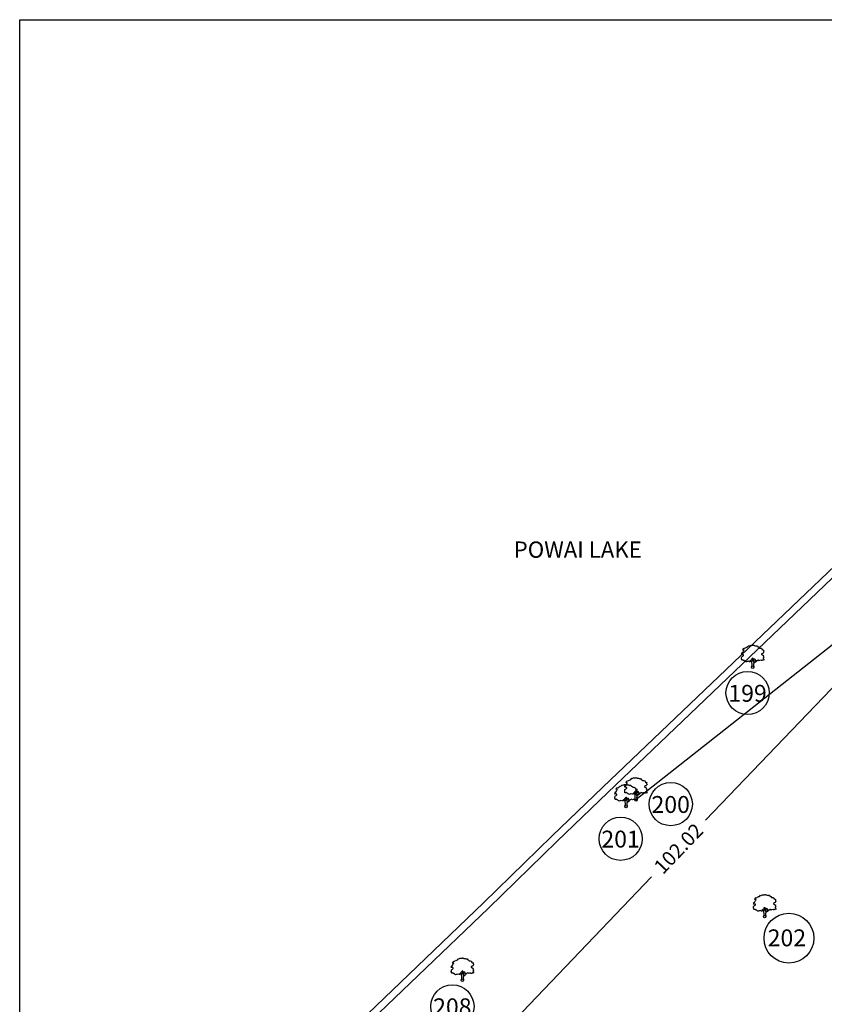
# Model space of a CAD drawing. Units: metres. Extents: x 349 to 849, y 510 to 784.
# Drawn here: x 349 to 400, y 719 to 781 of the extents above; entities that cross this region are included whole.
import ezdxf
from ezdxf.enums import TextEntityAlignment as Align

# ---------------------------------------------------------------- set-up
doc = ezdxf.new("R2010")
doc.units = ezdxf.units.M
doc.header["$LTSCALE"] = 50
doc.header["$MEASUREMENT"] = 0
for name, color, linetype in [('BO', 2, 'Continuous'), ('DIM', 8, 'Continuous'), ('TEXT', 7, 'Continuous'), ('TREE', 94, 'Continuous'), ('WALL', 5, 'Continuous')]:
    doc.layers.add(name, color=color, linetype=linetype)
doc.styles.add('AUDIT_D_091202190503-0', font='txt')
doc.styles.add('ROMANT', font='romant')
doc.linetypes.add('FENCELINE1', pattern='A,0.25,-0.1,[133,ltypeshp.shx,S=0.1,R=0,X=-0.1,Y=0],-0.1,1', length=1.45)
doc.dimstyles.get("Standard").update_dxf_attribs({"dimscale": 0.5, "dimtxt": 1.8, "dimasz": 1, "dimexe": 1, "dimexo": 1, "dimgap": 1, "dimtad": 0, "dimzin": 0, "dimdsep": 46, "dimtxsty": 'Standard', "dimblk": 'OBLIQUE', "dimcen": 0, "dimclrd": 256, "dimclre": 256, "dimclrt": 7, "dimadec": 0, "dimazin": 0, "dimtfac": 1, "dimtofl": 0, "dimtmove": 0, "dimatfit": 3, "dimldrblk": 'OBLIQUE', "dimfxl": 1, "dimtolj": 1, "dimtzin": 0, "dimlwd": -1, "dimlwe": -1, "dimarcsym": 0})

# ---------------------------------------------------------------- blocks, each defined once
blk = doc.blocks.new('J1')
at = {"layer": 'TREE'}
for points in [[(-0.2, 0.07), (-0.11, 0.29), (-0.11, 0.62), (-0.13, 0.75), (-0.15, 0.93), (-0.24, 1.03), (-0.38, 1.1), (-0.43, 1.19), (-0.5, 1.16), (-0.45, 1.08), (-0.44, 1.01), (-0.55, 1.01), (-0.71, 1.1), (-0.86, 1.06), (-1.01, 1.07), (-1.09, 1.01), (-1.23, 0.98), (-1.28, 1.03), (-1.4, 1.09), (-1.45, 1.17), (-1.51, 1.24), (-1.58, 1.21), (-1.65, 1.26), (-1.73, 1.32), (-1.84, 1.29), (-1.92, 1.27), (-1.96, 1.3), (-1.98, 1.43), (-1.96, 1.53), (-2, 1.59), (-1.98, 1.75), (-1.97, 1.86), (-1.87, 1.93), (-1.79, 2), (-1.7, 2.05), (-1.65, 2.13), (-1.65, 2.24), (-1.8, 2.27), (-1.81, 2.36), (-1.86, 2.33), (-1.93, 2.26), (-1.99, 2.26), (-1.96, 2.4), (-1.97, 2.5), (-1.84, 2.64), (-1.76, 2.67), (-1.7, 2.82), (-1.65, 2.93), (-1.57, 2.99), (-1.55, 3.06), (-1.64, 3.11), (-1.75, 3.09), (-1.79, 3.11), (-1.76, 3.15), (-1.7, 3.23), (-1.68, 3.32), (-1.62, 3.37), (-1.5, 3.42), (-1.43, 3.36), (-1.34, 3.49), (-1.15, 3.54), (-1.08, 3.64), (-0.97, 3.62), (-0.85, 3.71), (-0.75, 3.87), (-0.64, 3.83), (-0.4, 3.93), (-0.33, 3.95), (-0.21, 3.94), (-0.16, 3.94), (-0.03, 3.95), (0.04, 3.99), (0.09, 3.98), (0.22, 3.95), (0.25, 3.92), (0.33, 3.91), (0.47, 3.88), (0.6, 3.81), (0.68, 3.84), (0.84, 3.84), (0.95, 3.66), (1, 3.68), (1.08, 3.62), (1.22, 3.46), (1.4, 3.46), (1.59, 3.42), (1.64, 3.28), (1.72, 3.15), (1.89, 3.18), (1.94, 3.11), (1.92, 3.01), (1.92, 2.94), (1.96, 2.9), (2, 2.76), (1.93, 2.66), (1.86, 2.53), (1.74, 2.5), (1.57, 2.4), (1.57, 2.35), (1.59, 2.31), (1.74, 2.22), (1.78, 2.21), (1.85, 2.16), (1.92, 2.12), (1.87, 1.98), (1.93, 1.93), (1.96, 1.88), (2, 1.76), (1.9, 1.69), (1.89, 1.6), (2.01, 1.49), (1.99, 1.43), (1.98, 1.34), (1.94, 1.24), (1.84, 1.3), (1.78, 1.31), (1.67, 1.21), (1.57, 1.22), (1.53, 1.27), (1.25, 1.25), (1.17, 1.19), (1.06, 1.28), (0.9, 1.31), (0.87, 1.24), (0.85, 1.19), (0.79, 1.19), (0.73, 1.2), (0.65, 1.16), (0.57, 1.17), (0.51, 1.23), (0.5, 1.33), (0.44, 1.43), (0.35, 1.47), (0.25, 1.44), (0.17, 1.44), (0.13, 1.5), (0.07, 1.61), (-0.02, 1.66), (-0.02, 1.63), (-0.12, 1.59), (-0.15, 1.52), (-0.22, 1.41), (-0.28, 1.38), (-0.32, 1.28), (-0.43, 1.19)], [(-0.11, 1.58), (-0.09, 1.52), (-0.05, 1.44), (-0.03, 1.36), (-0.02, 1.3), (-0.02, 1.26), (-0.02, 1.21), (-0.03, 1.14), (-0.06, 1.1), (-0.12, 1.11), (-0.18, 1.14), (-0.23, 1.16), (-0.3, 1.2), (-0.37, 1.23)], [(0.21, 1.43), (0.16, 1.38), (0.15, 1.32), (0.09, 1.33), (0.06, 1.4), (0.04, 1.47), (-0.02, 1.61)], [(0.35, 1.45), (0.25, 1.36), (0.22, 1.28), (0.18, 1.21), (0.16, 1.12), (0.15, 1.05), (0.14, 0.96), (0.15, 0.94), (0.2, 0.92), (0.24, 0.92), (0.31, 0.94), (0.45, 0.99), (0.48, 1.04), (0.53, 1.11), (0.56, 1.16)], [(0.65, 1.16), (0.62, 1.07), (0.57, 0.98), (0.31, 0.82), (0.24, 0.81), (0.19, 0.73), (0.17, 0.66), (0.15, 0.47), (0.16, 0.36), (0.19, 0.17), (0.21, 0)]]:
    blk.add_lwpolyline(points, dxfattribs=at)
blk.add_circle((0, 0), 0.206, dxfattribs=at)
blk = doc.blocks.new('_Oblique')
at = {"color": 0, "linetype": 'ByBlock', "lineweight": -2}
blk.add_line((-0.5, -0.5), (0.5, 0.5), dxfattribs=at)
blk = doc.blocks.new('*D5')
at = {"layer": 'Defpoints', "color": 0, "transparency": 16777216}
for p in [(423.153, 768.369), (352.612, 694.668), (355.235, 692.158)]:
    blk.add_point(p, dxfattribs=at)
at = {"layer": 'DIM', "transparency": 16777216}
for p, q in [((423.514, 768.023), (426.137, 765.513)), ((425.776, 765.859), (392.199, 730.778)), ((355.235, 692.158), (388.811, 727.238)), ((352.973, 694.322), (355.596, 691.812))]:
    blk.add_line(p, q, dxfattribs=at)
at = {"layer": 'DIM', "transparency": 16777216, "xscale": 0.5, "yscale": 0.5, "zscale": 0.5}
for p, rotation in [((425.776, 765.859), 46.25501383941296), ((355.235, 692.158), 226.2550138394129)]:
    blk.add_blockref('_Oblique', p, dxfattribs=dict(at, rotation=rotation))
at = {"layer": 'DIM', "color": 7, "transparency": 16777216, "insert": (390.505, 729.008), "char_height": 0.9, "attachment_point": 5, "rotation": 46.25501}
blk.add_mtext('\\A1;102.02', dxfattribs=at)

msp = doc.modelspace()

# ---------------------------------------------------------------- linework, layer by layer
at = {"layer": 'BO', "flags": 128}
msp.add_lwpolyline([(456.844, 714.605), (455.88, 719.37), (453.541, 731.181), (451.557, 739.943), (444.32, 747.107), (437.936, 755.113), (431.719, 761.028), (423.145, 768.99), (401.175, 747.536), (385.791, 732.832), (382.591, 729.771), (378.334, 725.607), (369.547, 717.197)], dxfattribs=at)
at = {"layer": 'DIM'}
for centre, radius in [((394.819, 738.718), 1.35), ((390.02, 731.778), 1.35), ((386.892, 729.617), 1.35), ((397.399, 723.408), 1.556), ((376.389, 719.147), 1.35)]:
    msp.add_circle(centre, radius, dxfattribs=at)
at = {"layer": 'TEXT', "color": 251, "true_color": 0x636466}
msp.add_lwpolyline([(534.509, 780.747), (534.509, 523.367), (349.376, 523.367), (349.376, 780.747)], close=True, dxfattribs=at)
at = {"layer": 'WALL', "flags": 128}
for points in [[(369.547, 717.197), (378.334, 725.607), (382.591, 729.771), (385.791, 732.832), (401.175, 747.536), (423.145, 768.99), (431.719, 761.028), (437.936, 755.113), (444.32, 747.107), (451.557, 739.943), (453.541, 731.181), (455.88, 719.37), (456.844, 714.605)], [(369.858, 716.872), (378.647, 725.284), (382.904, 729.448), (386.102, 732.507), (401.488, 747.212), (423.153, 768.369), (431.411, 760.7), (437.603, 754.808), (443.985, 746.806), (451.147, 739.716), (453.101, 731.088), (455.439, 719.282)]]:
    msp.add_lwpolyline(points, dxfattribs=at)
at = {"layer": 'WALL', "color": 32, "linetype": 'FENCELINE1', "ltscale": 0.02, "flags": 128}
msp.add_lwpolyline([(403.928, 686.023), (407.577, 691.647), (409.301, 696.495), (410.337, 701.784), (410.79, 704.033), (410.219, 710.597), (409.887, 715.202), (409.175, 720.094), (407.729, 724.223), (404.641, 732.557), (402.172, 743.337), (387.844, 732.041)], dxfattribs=at)

# ---------------------------------------------------------------- block references
at = {"layer": 'TREE', "linetype": 'Continuous', "xscale": 0.3483809999997902, "yscale": 0.3483809999997902, "zscale": 0.3483809999997902}
for p in [(395.135, 740.316), (387.844, 732.041), (387.229, 731.623), (395.883, 724.749), (377.016, 720.784)]:
    msp.add_blockref('J1', p, dxfattribs=at)

# ---------------------------------------------------------------- texts
at = {"layer": 'TEXT', "style": 'ROMANT'}
msp.add_text('POWAI LAKE', height=1.0171, dxfattribs=at).set_placement((384.213, 747.158), align=Align.CENTER)
at = {"layer": 'TEXT', "style": 'AUDIT_D_091202190503-0'}
for s, p in [('199', (393.618, 738.169)), ('200', (388.819, 731.229)), ('201', (385.69, 729.068)), ('202', (396.072, 722.903)), ('208', (375.187, 718.598))]:
    msp.add_text(s, height=1.055, dxfattribs=at).set_placement(p)

# ---------------------------------------------------------------- dimensions: what is measured, and where the dimension line sits
at = {"layer": 'DIM'}
dim = msp.add_aligned_dim(p1=(423.153, 768.369), p2=(352.612, 694.668), distance=3.631, dimstyle='Standard', dxfattribs=at)
dim.commit()
dim.dimension.update_dxf_attribs({"geometry": '*D5', "text_midpoint": (390.505, 729.008)})

doc.saveas('drawing.dxf')
